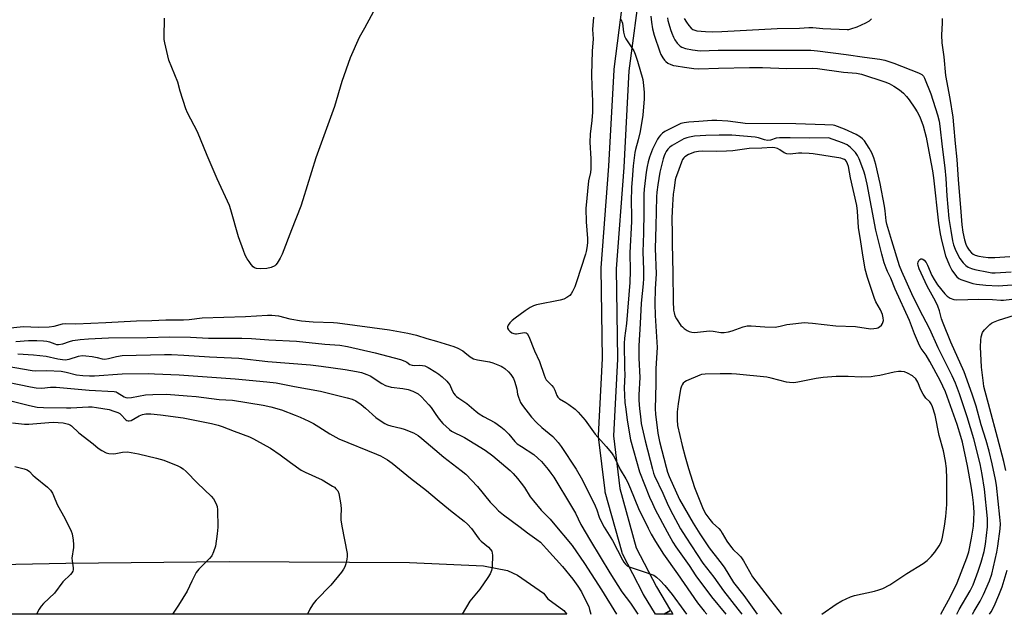
# Model space of a CAD drawing. Units: inches. Extents: x 1219769 to 1225769, y 541455 to 545456.
# Drawn here: x 1224752 to 1225147, y 541455 to 541694 of the extents above; entities that cross this region are included whole.
import ezdxf

# ---------------------------------------------------------------- set-up
doc = ezdxf.new("R2010")
doc.units = ezdxf.units.IN
doc.header["$MEASUREMENT"] = 0
for name, color, linetype in [('TRANS-Parking Lot', 4, 'Continuous'), ('TRANS-Street Sidewalk', 7, 'Continuous'), ('Undefined', 1, 'Continuous')]:
    doc.layers.add(name, color=color, linetype=linetype)

msp = doc.modelspace()

# ---------------------------------------------------------------- linework, layer by layer
at = {"layer": 'TRANS-Parking Lot'}
msp.add_lwpolyline([(1224629.03, 541455.54), (1224628.32, 541458.53), (1224623.93, 541475.79), (1224680.12, 541476.05), (1224690.61, 541475.86), (1224727.34, 541475.2), (1224731.17, 541475.27), (1224744.15, 541475.51), (1224771.02, 541476), (1224836.45, 541476.67), (1224908.7, 541476.24), (1224938.35, 541474.92), (1224948.01, 541473.07), (1224952.02, 541471.21), (1224962.43, 541463.92), (1224964.2, 541461.65), (1224970.61, 541456.96), (1224971.64, 541455.65), (1224971.77, 541455.5), (1224971.76, 541455.5), (1224969, 541455.5)], close=True, dxfattribs=at)
at = {"layer": 'TRANS-Street Sidewalk'}
msp.add_polyline3d([(1225001.31, 541708.74, 0), (1224996.69, 541673.32, 0), (1224994.63, 541634.72, 0), (1224994.63, 541634.65, 0), (1224991.54, 541594.01, 0), (1224992.06, 541557.98, 0), (1224992.05, 541557.81, 0), (1224990.52, 541527.09, 0), (1224993.04, 541505.89, 0), (1224999.61, 541482.15, 0), (1225007.68, 541466.51, 0), (1225013.41, 541457.05, 0), (1225010.85, 541455.5, 0), (1225007.34, 541455.5, 0), (1225002.49, 541463.49, 0), (1225002.46, 541463.55, 0), (1225002.39, 541463.67, 0), (1224994.14, 541479.67, 0), (1224993.98, 541480.02, 0), (1224993.91, 541480.25, 0), (1224987.2, 541504.51, 0), (1224987.13, 541504.79, 0), (1224987.11, 541504.95, 0), (1224984.53, 541526.63, 0), (1224984.51, 541526.99, 0), (1224984.51, 541527.14, 0), (1224986.05, 541558.01, 0), (1224985.54, 541594.07, 0), (1224985.55, 541594.32, 0), (1224988.64, 541635.07, 0), (1224990.71, 541673.75, 0), (1224990.73, 541673.98, 0), (1224995.37, 541709.6, 0)], dxfattribs=at)
msp.add_polyline3d([(1225010.85, 541455.5, 0), (1225013.43, 541457.02, 0), (1225014.33, 541455.5, 0)], close=True, dxfattribs=at)
at = {"layer": 'Undefined'}
for points, elevation in [([(1224895.11, 541698.59), (1224890.67, 541690.48), (1224888.53, 541686.76), (1224884.97, 541678.5), (1224881.54, 541669.1), (1224878.65, 541658.97), (1224871.24, 541638.52), (1224866, 541621.62), (1224865.13, 541619.14), (1224861.36, 541609.59), (1224857.63, 541599.85), (1224856.86, 541598.26), (1224855.69, 541596.25), (1224855.18, 541595.58), (1224854.76, 541595.23), (1224853.23, 541594.54), (1224851.57, 541594.12), (1224849.01, 541594.01), (1224847.36, 541594.16), (1224846.65, 541594.4), (1224846, 541594.81), (1224845.24, 541595.65), (1224844.39, 541596.84), (1224843.66, 541598.04), (1224842.89, 541599.51), (1224842.13, 541601.37), (1224840.14, 541606.83), (1224837.15, 541617.67), (1224836.6, 541619.35), (1224831.62, 541630.04), (1224827.62, 541639.39), (1224823.7, 541648.91), (1224819.77, 541656.54), (1224819.06, 541658.16), (1224816.84, 541665.19), (1224815.85, 541668.73), (1224812.31, 541677.64), (1224810.69, 541684.51), (1224810.42, 541685.95), (1224810.36, 541686.82), (1224810.57, 541694.44)], 412), ([(1225005.48, 541695.23), (1225005.68, 541692.86), (1225006.15, 541690.2), (1225006.75, 541687.58), (1225009.07, 541680.98), (1225009.52, 541679.93), (1225010.3, 541678.48), (1225010.92, 541677.58), (1225011.42, 541677.06), (1225012.25, 541676.47), (1225013.49, 541675.88), (1225014.53, 541675.51), (1225015.63, 541675.3), (1225018.99, 541674.85), (1225022.74, 541674.25), (1225024.65, 541674.1), (1225032.61, 541674.39), (1225045.05, 541674.65), (1225050.27, 541674.63), (1225059.92, 541674.3), (1225070.3, 541674.4), (1225072.27, 541674.31), (1225082.7, 541672.76), (1225087.85, 541672.35), (1225089.93, 541671.95), (1225099.24, 541668.86), (1225100.97, 541668.21), (1225102.92, 541667.2), (1225105.09, 541665.65), (1225106.73, 541664.35), (1225107.99, 541663.08), (1225109.07, 541661.71), (1225111.35, 541658.41), (1225112.25, 541656.95), (1225113.29, 541654.93), (1225114.68, 541651.22), (1225115.81, 541646.76), (1225117.26, 541638.82), (1225118.39, 541633.25), (1225118.78, 541630.39), (1225120.8, 541612.28), (1225121.51, 541608.02), (1225122.13, 541604.93), (1225123.62, 541599.18), (1225125.18, 541595.29), (1225126.18, 541593.39), (1225127.17, 541591.91), (1225128.09, 541590.78), (1225129, 541590.06), (1225129.77, 541589.65), (1225130.89, 541589.25), (1225134.61, 541588.15), (1225136.02, 541587.81), (1225139.72, 541587.38), (1225144.7, 541587.12), (1225157.8, 541588.05)], 406), ([(1225012.16, 541694.55), (1225012.29, 541693.57), (1225012.64, 541692.13), (1225013.31, 541689.85), (1225013.83, 541688.46), (1225014.56, 541686.84), (1225015.12, 541685.82), (1225016.08, 541684.41), (1225016.8, 541683.56), (1225017.23, 541683.2), (1225017.95, 541682.78), (1225019.31, 541682.34), (1225022.13, 541681.74), (1225025.26, 541681.4), (1225032.4, 541681.58), (1225057.76, 541681.66), (1225069.64, 541681.57), (1225072.34, 541681.37), (1225083.81, 541679.88), (1225091.06, 541678.76), (1225097.29, 541677.95), (1225099.23, 541677.6), (1225100.93, 541677.13), (1225102.91, 541676.46), (1225112.81, 541672.5), (1225114.07, 541671.83), (1225114.72, 541671.15), (1225115.14, 541670.42), (1225117.65, 541664.13), (1225120.44, 541655.64), (1225121.07, 541653.13), (1225121.35, 541651.13), (1225122.2, 541642.83), (1225123.26, 541634.5), (1225123.66, 541630.18), (1225124.14, 541623.27), (1225124.98, 541614.16), (1225125.72, 541609.31), (1225126.44, 541605.24), (1225126.82, 541603.62), (1225127.41, 541601.82), (1225128.37, 541599.83), (1225129.39, 541598.15), (1225130.7, 541596.32), (1225131.72, 541595.33), (1225132.67, 541594.69), (1225134, 541594.11), (1225135.39, 541593.69), (1225140.78, 541592.57), (1225142.16, 541592.41), (1225143.44, 541592.39), (1225149.92, 541592.78)], 404), ([(1225018.84, 541694.3), (1225019.73, 541692.86), (1225020.72, 541691.48), (1225021.64, 541690.45), (1225022.28, 541689.94), (1225023.06, 541689.6), (1225023.9, 541689.41), (1225027.39, 541689.06), (1225030.18, 541688.99), (1225033.96, 541689.1), (1225056.17, 541690.3), (1225065.06, 541690.48), (1225068.83, 541690.69), (1225070.38, 541690.64), (1225074.45, 541690.27), (1225084.15, 541689.88), (1225084.9, 541689.94), (1225085.69, 541690.12), (1225088.19, 541691), (1225091.66, 541692.59), (1225093.17, 541693.44), (1225093.96, 541694.23)], 402), ([(1225122.23, 541694.37), (1225122.23, 541692.55), (1225121.94, 541687.62), (1225122.16, 541684.52), (1225122.88, 541678.91), (1225123.6, 541671.52), (1225125.3, 541662.26), (1225126.47, 541654.78), (1225126.85, 541651.75), (1225127.48, 541644.2), (1225128.13, 541637.83), (1225128.64, 541629.81), (1225129.74, 541616.75), (1225130.09, 541611.61), (1225130.52, 541608.7), (1225131.22, 541605.58), (1225131.68, 541603.91), (1225132.25, 541602.68), (1225133.08, 541601.46), (1225134.04, 541600.33), (1225134.72, 541599.78), (1225135.49, 541599.38), (1225136.92, 541598.99), (1225138.69, 541598.71), (1225140.75, 541598.55), (1225143.32, 541598.52), (1225149.4, 541598.89)], 402)]:
    msp.add_lwpolyline(points, dxfattribs=dict(at, elevation=elevation))
at = {"layer": 'Undefined', "elevation": 402}
msp.add_lwpolyline([(1225054.14, 541642.58), (1225050.03, 541642.35), (1225044.85, 541642.25), (1225038.35, 541641.32), (1225035.79, 541641.11), (1225031.66, 541641.02), (1225026.37, 541641.13), (1225024.64, 541641.03), (1225022.93, 541640.68), (1225020.54, 541639.77), (1225019.07, 541638.85), (1225018.66, 541638.47), (1225018.2, 541637.78), (1225017.73, 541636.72), (1225016.12, 541632.37), (1225015.5, 541630.51), (1225015.28, 541629.58), (1225014.76, 541626.25), (1225014.48, 541623.96), (1225014.18, 541619.66), (1225013.94, 541614.41), (1225013.93, 541612.73), (1225014.05, 541609.59), (1225013.99, 541604.11), (1225014.3, 541592.29), (1225014.41, 541581.03), (1225014.61, 541577.45), (1225014.77, 541576.28), (1225015.14, 541575.16), (1225015.82, 541573.91), (1225017.53, 541571.28), (1225018.13, 541570.66), (1225018.82, 541570.1), (1225020.04, 541569.26), (1225020.81, 541568.86), (1225021.92, 541568.6), (1225023.08, 541568.5), (1225024.23, 541568.55), (1225029.01, 541569.05), (1225030.42, 541568.95), (1225033.52, 541568.51), (1225034.89, 541568.5), (1225036.62, 541568.76), (1225038.04, 541569.08), (1225042.48, 541570.75), (1225044.03, 541571.14), (1225045.69, 541571.14), (1225051.14, 541570.71), (1225055.28, 541570.63), (1225057.33, 541570.92), (1225060.05, 541571.63), (1225061.17, 541571.85), (1225067.13, 541572.4), (1225068.59, 541572.38), (1225070.33, 541572.24), (1225079.65, 541571.1), (1225087.55, 541570.91), (1225091.73, 541570.2), (1225093.69, 541569.98), (1225094.83, 541570.01), (1225095.94, 541570.17), (1225096.47, 541570.32), (1225097.17, 541570.66), (1225097.94, 541571.32), (1225098.32, 541571.99), (1225098.69, 541573.26), (1225098.66, 541574.31), (1225098.27, 541575.66), (1225097.56, 541577.51), (1225095.7, 541580.78), (1225095.12, 541582.09), (1225092.37, 541590.55), (1225091.4, 541593.89), (1225090.3, 541600.32), (1225089.68, 541604.83), (1225088.73, 541610.58), (1225088.28, 541617.09), (1225088.03, 541619.4), (1225085.5, 541630.45), (1225084.68, 541634.93), (1225084.35, 541636.02), (1225083.87, 541637.05), (1225083.49, 541637.49), (1225083.07, 541637.78), (1225082.36, 541638.1), (1225081.59, 541638.34), (1225070.58, 541640.06), (1225068.88, 541640.24), (1225066.04, 541640.3), (1225064.62, 541640.27), (1225061.26, 541639.97), (1225059.96, 541640.07), (1225058.86, 541640.49), (1225057.14, 541641.69), (1225056.21, 541642.18), (1225055.2, 541642.5)], close=True, dxfattribs=at)
at = {"layer": 'Undefined'}
for points in [[(1224982.46, 541694.89, 410), (1224982.13, 541689.87, 410), (1224982.3, 541686.2, 410), (1224981.89, 541681.22, 410), (1224981.69, 541671.82, 410), (1224981.75, 541667.05, 410), (1224982.07, 541661.13, 410), (1224982.11, 541656.78, 410), (1224981.88, 541653.45, 410), (1224981.16, 541647.95, 410), (1224981.01, 541644.72, 410), (1224981.36, 541638.05, 410), (1224981.44, 541634, 410), (1224981.28, 541632.58, 410), (1224980.49, 541629.27, 410), (1224979.39, 541618.12, 410), (1224979.49, 541612.76, 410), (1224980.12, 541606.15, 410), (1224980.09, 541604.38, 410), (1224979.85, 541602.39, 410), (1224979.6, 541600.98, 410), (1224979.3, 541599.84, 410), (1224975.67, 541588.71, 410), (1224974.96, 541586.75, 410), (1224974.09, 541584.92, 410), (1224973.51, 541583.93, 410), (1224972.97, 541583.29, 410), (1224971.81, 541582.47, 410), (1224970.53, 541581.83, 410), (1224969.14, 541581.45, 410), (1224959.6, 541579.47, 410), (1224958.39, 541579.07, 410), (1224957.11, 541578.42, 410), (1224955.14, 541577.15, 410), (1224951.03, 541574.22, 410), (1224949.86, 541573.3, 410), (1224948.9, 541572.26, 410), (1224948.26, 541571.38, 410), (1224948.02, 541570.69, 410), (1224948.07, 541570.24, 410), (1224948.38, 541569.56, 410), (1224948.88, 541568.96, 410), (1224949.77, 541568.33, 410), (1224950.49, 541568.03, 410), (1224951.17, 541567.92, 410), (1224951.68, 541567.92, 410), (1224954.8, 541568.44, 410), (1224955.5, 541568.32, 410), (1224955.85, 541568.01, 410), (1224956.5, 541566.8, 410), (1224958.86, 541561.07, 410), (1224960.9, 541556.83, 410), (1224962.65, 541551.33, 410), (1224963.08, 541550.24, 410), (1224963.51, 541549.53, 410), (1224964.02, 541548.88, 410), (1224965.8, 541547.17, 410), (1224966.49, 541546.34, 410), (1224966.97, 541545.38, 410), (1224967.73, 541543.24, 410), (1224968.15, 541542.54, 410), (1224968.9, 541541.8, 410), (1224971.35, 541540.43, 410), (1224972.56, 541539.62, 410), (1224975.09, 541537.67, 410), (1224976.37, 541536.5, 410), (1224979.12, 541533.24, 410), (1224983.15, 541527.74, 410), (1224987.59, 541522.72, 410), (1224989.68, 541520.22, 410), (1224990.55, 541519.04, 410), (1224991.2, 541517.83, 410), (1224993.22, 541513.53, 410), (1224995.45, 541509.85, 410), (1224996.13, 541508.59, 410), (1224997.36, 541505.77, 410), (1225000.58, 541497.84, 410), (1225004.34, 541490.02, 410), (1225005.64, 541487.59, 410), (1225007.38, 541484.62, 410), (1225010.56, 541479.6, 410), (1225016.17, 541471.77, 410), (1225024.16, 541460.13, 410), (1225026.84, 541456.68, 410), (1225027.85, 541455.5, 410)], [(1224993.46, 541694.06, 408), (1224994.09, 541692.44, 408), (1224994.28, 541691.28, 408), (1224994.51, 541688.78, 408), (1224994.89, 541687.25, 408), (1224995.49, 541686.1, 408), (1224997.65, 541682.9, 408), (1224998.6, 541681.29, 408), (1224999.16, 541679.98, 408), (1225000.12, 541677.25, 408), (1225002.26, 541669.86, 408), (1225002.59, 541667.51, 408), (1225002.8, 541664.7, 408), (1225002.75, 541662.09, 408), (1225002.26, 541655.62, 408), (1225001.14, 541649, 408), (1225000.37, 541645.66, 408), (1224999.31, 541641.85, 408), (1224999.06, 541640.63, 408), (1224998.44, 541635.27, 408), (1224997.92, 541629.71, 408), (1224997.73, 541626.65, 408), (1224997.58, 541620.79, 408), (1224997.72, 541615.42, 408), (1224997.71, 541612.98, 408), (1224997.11, 541600.34, 408), (1224997.16, 541593.23, 408), (1224997.03, 541588.53, 408), (1224995.65, 541572.05, 408), (1224994.96, 541566.19, 408), (1224994.82, 541563.99, 408), (1224994.91, 541554.12, 408), (1224995, 541551.49, 408), (1224994.84, 541546.26, 408), (1224995.11, 541540.4, 408), (1224995.38, 541537.73, 408), (1224996, 541533.37, 408), (1224997.28, 541525.48, 408), (1225000.86, 541512.63, 408), (1225004.98, 541502.39, 408), (1225006.07, 541499.92, 408), (1225007.27, 541497.52, 408), (1225011.98, 541488.52, 408), (1225014.29, 541484.43, 408), (1225015.51, 541482.56, 408), (1225020.78, 541475.04, 408), (1225023.54, 541470.97, 408), (1225029.73, 541462.47, 408), (1225035.49, 541455.5, 408)], [(1225031.96, 541653.44, 406), (1225029.96, 541653.37, 406), (1225024.7, 541652.97, 406), (1225020.7, 541652.82, 406), (1225018.8, 541652.53, 406), (1225017.48, 541652.18, 406), (1225016.69, 541651.87, 406), (1225011.05, 541648.95, 406), (1225010.14, 541648.29, 406), (1225009.34, 541647.54, 406), (1225008.63, 541646.71, 406), (1225008.18, 541645.99, 406), (1225006.16, 541641.87, 406), (1225004.93, 541638.7, 406), (1225004.36, 541636.87, 406), (1225003.98, 541634.98, 406), (1225003.66, 541632.72, 406), (1225002.81, 541625.94, 406), (1225002.65, 541623.91, 406), (1225002.61, 541622.19, 406), (1225002.7, 541616.7, 406), (1225002.5, 541608.3, 406), (1225002.22, 541600.8, 406), (1225002.52, 541593.58, 406), (1225002.47, 541590.03, 406), (1225002.34, 541587.96, 406), (1225001.59, 541580.19, 406), (1225001.2, 541572.08, 406), (1225000.62, 541563.1, 406), (1225000.72, 541558.15, 406), (1225001.04, 541550.43, 406), (1225000.7, 541543.46, 406), (1225000.69, 541541.27, 406), (1225000.95, 541537.82, 406), (1225001.29, 541534.75, 406), (1225001.65, 541531.97, 406), (1225001.96, 541530.27, 406), (1225003.19, 541525.08, 406), (1225006.1, 541513.72, 406), (1225006.58, 541512.01, 406), (1225006.99, 541510.96, 406), (1225010.29, 541504.01, 406), (1225012.41, 541499.13, 406), (1225014.25, 541495.51, 406), (1225017.42, 541489.71, 406), (1225019.45, 541486.36, 406), (1225026.28, 541476.04, 406), (1225030.78, 541470.43, 406), (1225034.55, 541464.91, 406), (1225040.39, 541457.53, 406), (1225041.91, 541455.5, 406)], [(1225128.12, 541455.49, 406), (1225129.12, 541457.38, 406), (1225133.48, 541464.96, 406), (1225134.64, 541467.33, 406), (1225136.69, 541472.73, 406), (1225137.85, 541476.33, 406), (1225139.03, 541480.69, 406), (1225139.64, 541483.65, 406), (1225140.42, 541490.53, 406), (1225140.48, 541492.24, 406), (1225140.42, 541493.94, 406), (1225139.23, 541505.66, 406), (1225138.33, 541511.58, 406), (1225137.49, 541515.83, 406), (1225134.97, 541525.8, 406), (1225132.29, 541534.7, 406), (1225129.24, 541543.83, 406), (1225127.57, 541548.17, 406), (1225126.22, 541551.11, 406), (1225120.62, 541562.3, 406), (1225117.25, 541569.77, 406), (1225113.09, 541577.91, 406), (1225110.16, 541583.91, 406), (1225106.1, 541592.83, 406), (1225105.17, 541595.13, 406), (1225102.06, 541605.18, 406), (1225100.11, 541611.91, 406), (1225099.86, 541613.23, 406), (1225099.42, 541617.15, 406), (1225099.08, 541619.13, 406), (1225097.4, 541628.12, 406), (1225095.72, 541635.8, 406), (1225094.86, 541638.47, 406), (1225094.03, 541640.52, 406), (1225093.01, 541642.29, 406), (1225091.1, 541645.27, 406), (1225090.36, 541646.09, 406), (1225089.54, 541646.79, 406), (1225087.83, 541647.78, 406), (1225083.14, 541649.92, 406), (1225079.2, 541651.39, 406), (1225078.6, 541651.49, 406), (1225075.28, 541651.72, 406), (1225063.56, 541652.07, 406), (1225043.34, 541652.28, 406), (1225041.39, 541652.44, 406), (1225036.35, 541653.2, 406), (1225031.96, 541653.44, 406)], [(1225032.83, 541647.59, 404), (1225027.58, 541647.46, 404), (1225023.01, 541647.09, 404), (1225020.92, 541646.78, 404), (1225019.85, 541646.49, 404), (1225018.73, 541646.03, 404), (1225014.04, 541643.36, 404), (1225013.09, 541642.67, 404), (1225012.3, 541641.88, 404), (1225011.62, 541641, 404), (1225011.22, 541640.26, 404), (1225010.79, 541639.22, 404), (1225010.45, 541638.1, 404), (1225009.08, 541632.73, 404), (1225008.21, 541627.59, 404), (1225007.88, 541624.73, 404), (1225007.75, 541622.8, 404), (1225007.42, 541611.07, 404), (1225007.26, 541602.12, 404), (1225007.67, 541591.94, 404), (1225007.22, 541585.9, 404), (1225007.04, 541580.08, 404), (1225007.16, 541575.28, 404), (1225007.98, 541562.42, 404), (1225007.47, 541554.07, 404), (1225007.48, 541547.88, 404), (1225007.19, 541537.87, 404), (1225007.35, 541535.66, 404), (1225008.31, 541528.14, 404), (1225008.95, 541524.8, 404), (1225011.61, 541514.41, 404), (1225012.18, 541512.45, 404), (1225012.82, 541510.7, 404), (1225017, 541501.47, 404), (1225022.45, 541492.01, 404), (1225025.16, 541487.75, 404), (1225028.87, 541482.18, 404), (1225033.16, 541476.71, 404), (1225034.88, 541474.36, 404), (1225038.57, 541468.24, 404), (1225042.72, 541463, 404), (1225048.12, 541455.49, 404)], [(1225121.66, 541455.49, 404), (1225125.56, 541462.63, 404), (1225128.32, 541468.16, 404), (1225132.13, 541478.11, 404), (1225132.91, 541480.49, 404), (1225134.04, 541485.96, 404), (1225134.77, 541490.86, 404), (1225135, 541493.67, 404), (1225135.02, 541496.31, 404), (1225134.77, 541500.18, 404), (1225134.4, 541503.34, 404), (1225133.89, 541506.82, 404), (1225132.47, 541514.99, 404), (1225130.34, 541524.45, 404), (1225129.7, 541526.82, 404), (1225128.21, 541531.63, 404), (1225123.64, 541544.66, 404), (1225121.42, 541549.17, 404), (1225117.36, 541556.78, 404), (1225115.78, 541559.3, 404), (1225113.83, 541562.03, 404), (1225113.14, 541563.24, 404), (1225111.13, 541567.87, 404), (1225109.17, 541573.21, 404), (1225103.42, 541585.76, 404), (1225101.62, 541590.22, 404), (1225100.33, 541592.91, 404), (1225099.8, 541594.25, 404), (1225099.05, 541596.43, 404), (1225098.1, 541599.81, 404), (1225095.7, 541609.44, 404), (1225092.18, 541627.95, 404), (1225091.37, 541631.44, 404), (1225090.85, 541633.14, 404), (1225088.94, 541638.06, 404), (1225088.32, 541639.36, 404), (1225087.53, 541640.56, 404), (1225085.54, 541642.66, 404), (1225084.87, 541643.2, 404), (1225084.15, 541643.65, 404), (1225082.28, 541644.47, 404), (1225076.74, 541646.5, 404), (1225069.01, 541646.33, 404), (1225061.26, 541646.51, 404), (1225057.03, 541646.48, 404), (1225055.77, 541646.3, 404), (1225053.38, 541645.5, 404), (1225052.29, 541645.38, 404), (1225051.03, 541645.63, 404), (1225048.68, 541646.47, 404), (1225047.26, 541646.76, 404), (1225037.97, 541647.48, 404), (1225032.83, 541647.59, 404)], [(1225134.36, 541455.49, 408), (1225135.11, 541456.68, 408), (1225137.53, 541460.74, 408), (1225138.86, 541463.36, 408), (1225141.26, 541468.94, 408), (1225142.12, 541471.62, 408), (1225144.14, 541480.44, 408), (1225144.54, 541482.77, 408), (1225145.55, 541489.78, 408), (1225145.6, 541491.76, 408), (1225145.39, 541494.36, 408), (1225144.01, 541507.28, 408), (1225143.67, 541509.52, 408), (1225142.33, 541515.75, 408), (1225141.05, 541520.91, 408), (1225139.88, 541525.09, 408), (1225137.93, 541531.37, 408), (1225135.84, 541538.92, 408), (1225134.28, 541543.74, 408), (1225131.08, 541552.71, 408), (1225125.69, 541564.59, 408), (1225122.61, 541572.17, 408), (1225122.03, 541573.87, 408), (1225121.16, 541577.16, 408), (1225120.51, 541579.06, 408), (1225119.55, 541581.02, 408), (1225116.27, 541587.04, 408), (1225112.99, 541593.99, 408), (1225112.62, 541595.35, 408), (1225112.56, 541596.14, 408), (1225112.6, 541596.63, 408), (1225112.93, 541597.3, 408), (1225113.29, 541597.65, 408), (1225113.69, 541597.91, 408), (1225114.11, 541598, 408), (1225114.52, 541597.86, 408), (1225115.1, 541597.38, 408), (1225115.81, 541596.52, 408), (1225116.39, 541595.48, 408), (1225118.13, 541591.32, 408), (1225119, 541589.63, 408), (1225120.43, 541587.49, 408), (1225123.26, 541583.92, 408), (1225124.23, 541582.97, 408), (1225125.43, 541582.26, 408), (1225126.98, 541581.63, 408), (1225128.08, 541581.48, 408), (1225136.95, 541581.79, 408), (1225142.44, 541581.68, 408), (1225145.81, 541581.4, 408), (1225146.86, 541581.39, 408), (1225152.5, 541582.14, 408)], [(1224747.52, 541570.15, 412), (1224753.83, 541570.83, 412), (1224760.06, 541570.6, 412), (1224764.22, 541570.7, 412), (1224766.3, 541571.05, 412), (1224769.58, 541571.93, 412), (1224770.92, 541572.11, 412), (1224775, 541571.97, 412), (1224787.05, 541572.5, 412), (1224799.26, 541573.18, 412), (1224805.41, 541573.23, 412), (1224811.11, 541573.52, 412), (1224818.07, 541573.52, 412), (1224820.38, 541573.67, 412), (1224825.63, 541574.26, 412), (1224843.01, 541574.89, 412), (1224851.79, 541575.4, 412), (1224853.56, 541575.38, 412), (1224856.17, 541575.06, 412), (1224860.73, 541573.99, 412), (1224865.41, 541573.13, 412), (1224870.11, 541572.73, 412), (1224878.27, 541572.46, 412), (1224879.85, 541572.32, 412), (1224900.75, 541569.51, 412), (1224908.06, 541568.18, 412), (1224911.52, 541567.31, 412), (1224915.64, 541566.08, 412), (1224919.55, 541565.03, 412), (1224926.52, 541562.83, 412), (1224928.08, 541562.15, 412), (1224930.04, 541561.08, 412), (1224930.96, 541560.45, 412), (1224933.09, 541558.69, 412), (1224934.35, 541557.95, 412), (1224936, 541557.49, 412), (1224940.83, 541556.71, 412), (1224942.19, 541556.24, 412), (1224945.42, 541554.92, 412), (1224946.2, 541554.53, 412), (1224946.92, 541554.06, 412), (1224948.44, 541552.73, 412), (1224949.35, 541551.63, 412), (1224950.41, 541549.94, 412), (1224950.88, 541548.89, 412), (1224951.38, 541547.2, 412), (1224951.72, 541545.77, 412), (1224952.05, 541543.72, 412), (1224952.37, 541542.59, 412), (1224953.23, 541540.38, 412), (1224953.98, 541539.12, 412), (1224957.69, 541534.48, 412), (1224959.6, 541532.37, 412), (1224961.78, 541530.39, 412), (1224966.17, 541526.7, 412), (1224968.36, 541524.41, 412), (1224969.57, 541522.75, 412), (1224975.55, 541513.7, 412), (1224978.05, 541509.3, 412), (1224983.1, 541498.98, 412), (1224983.78, 541497.4, 412), (1224984.71, 541494.48, 412), (1224986.06, 541491.64, 412), (1224986.76, 541490.38, 412), (1224990.07, 541485.1, 412), (1224994.11, 541477.38, 412), (1224994.65, 541476.45, 412), (1224995.28, 541475.61, 412), (1224996.03, 541474.91, 412), (1224996.79, 541474.52, 412), (1225002.44, 541472.71, 412), (1225006.61, 541471.13, 412), (1225007.79, 541470.42, 412), (1225009.27, 541469.05, 412), (1225011.1, 541467.03, 412), (1225014.01, 541463.39, 412), (1225018.63, 541456.98, 412), (1225019.81, 541455.5, 412)], [(1225147.84, 541513.15, 410), (1225146.99, 541516.78, 410), (1225144.4, 541526.29, 410), (1225141.41, 541537.85, 410), (1225139.01, 541546.74, 410), (1225138.76, 541548.16, 410), (1225138.06, 541554.5, 410), (1225137.6, 541562.7, 410), (1225137.69, 541565.33, 410), (1225137.94, 541566.75, 410), (1225138.48, 541568.38, 410), (1225138.73, 541568.88, 410), (1225139.23, 541569.58, 410), (1225141.38, 541571.65, 410), (1225142.08, 541572.2, 410), (1225142.79, 541572.61, 410), (1225144.81, 541573.44, 410), (1225151.31, 541575.34, 410)], [(1224750.93, 541564.82, 414), (1224756.01, 541565.22, 414), (1224759.29, 541565.21, 414), (1224761.94, 541565.13, 414), (1224763.38, 541564.99, 414), (1224764.47, 541564.69, 414), (1224766.51, 541563.86, 414), (1224767.25, 541563.67, 414), (1224768.03, 541563.62, 414), (1224769.71, 541563.95, 414), (1224772.42, 541564.87, 414), (1224773.83, 541565.22, 414), (1224776.72, 541565.7, 414), (1224779.98, 541565.97, 414), (1224788.08, 541566.36, 414), (1224803.56, 541566.4, 414), (1224812.54, 541566.73, 414), (1224820.9, 541566.62, 414), (1224828.1, 541566.21, 414), (1224841.48, 541566.19, 414), (1224845.41, 541566, 414), (1224852.3, 541565.5, 414), (1224863.36, 541564.93, 414), (1224874.83, 541563.75, 414), (1224880.76, 541563.33, 414), (1224883.83, 541562.88, 414), (1224894.92, 541560.29, 414), (1224905.11, 541557.66, 414), (1224906.89, 541556.96, 414), (1224907.59, 541556.57, 414), (1224908.86, 541555.68, 414), (1224909.75, 541555.34, 414), (1224910.8, 541555.22, 414), (1224912.82, 541555.33, 414), (1224913.9, 541555.27, 414), (1224914.89, 541555.04, 414), (1224916.21, 541554.4, 414), (1224919.29, 541552.61, 414), (1224920.52, 541551.8, 414), (1224921.85, 541550.7, 414), (1224923.75, 541548.92, 414), (1224924.29, 541548.3, 414), (1224924.84, 541547.49, 414), (1224925.84, 541545.21, 414), (1224926.49, 541544.01, 414), (1224926.97, 541543.37, 414), (1224927.54, 541542.81, 414), (1224928.44, 541542.14, 414), (1224931.72, 541540.03, 414), (1224935.44, 541536.74, 414), (1224936.65, 541535.79, 414), (1224938.37, 541534.78, 414), (1224942.95, 541532.39, 414), (1224945.34, 541530.69, 414), (1224946.66, 541529.56, 414), (1224948.52, 541527.75, 414), (1224951, 541524.79, 414), (1224951.95, 541523.85, 414), (1224953.57, 541522.69, 414), (1224958.5, 541519.52, 414), (1224960.22, 541518.12, 414), (1224961.6, 541516.71, 414), (1224964.31, 541513.5, 414), (1224965.41, 541512.1, 414), (1224966.56, 541510.41, 414), (1224973.69, 541498.74, 414), (1224975.22, 541496.03, 414), (1224977.44, 541491.55, 414), (1224981.22, 541485, 414), (1224989.08, 541472.05, 414), (1224993.84, 541464.46, 414), (1224997.28, 541459.9, 414), (1225000.25, 541455.5, 414)], [(1224751.73, 541559.94, 416), (1224758.03, 541559.55, 416), (1224763.14, 541558.92, 416), (1224767.71, 541557.84, 416), (1224769.59, 541557.56, 416), (1224770.64, 541557.55, 416), (1224772.23, 541557.78, 416), (1224776.02, 541558.95, 416), (1224777.55, 541559.21, 416), (1224778.95, 541559.14, 416), (1224781.52, 541558.76, 416), (1224783.51, 541558.4, 416), (1224785.55, 541557.84, 416), (1224786.62, 541557.76, 416), (1224788.04, 541557.96, 416), (1224791.24, 541558.89, 416), (1224793.49, 541559.22, 416), (1224810.48, 541559.62, 416), (1224813.27, 541559.62, 416), (1224818.22, 541559.38, 416), (1224828.6, 541558.63, 416), (1224840.37, 541558.18, 416), (1224851.91, 541556.83, 416), (1224868.99, 541555.45, 416), (1224873.29, 541554.93, 416), (1224882.89, 541553.56, 416), (1224887.46, 541552.78, 416), (1224889.44, 541552.35, 416), (1224891.68, 541551.62, 416), (1224893, 541551.03, 416), (1224897.64, 541547.95, 416), (1224899.17, 541547.14, 416), (1224901.33, 541546.59, 416), (1224905.99, 541546.01, 416), (1224908.19, 541545.56, 416), (1224910.08, 541544.92, 416), (1224912.18, 541543.85, 416), (1224913.49, 541542.7, 416), (1224916.49, 541539.47, 416), (1224917.37, 541538.34, 416), (1224919.22, 541535.53, 416), (1224920.63, 541533.72, 416), (1224922.15, 541532.01, 416), (1224924.71, 541529.53, 416), (1224925.56, 541528.91, 416), (1224926.59, 541528.31, 416), (1224929.67, 541526.88, 416), (1224930.71, 541526.33, 416), (1224939.02, 541521.34, 416), (1224942.18, 541518.95, 416), (1224947.36, 541514.63, 416), (1224949.07, 541513.12, 416), (1224950.3, 541511.89, 416), (1224952.06, 541509.9, 416), (1224953.43, 541508.11, 416), (1224954.76, 541506.27, 416), (1224957.16, 541502.62, 416), (1224958.38, 541501.02, 416), (1224961.52, 541497.29, 416), (1224965.09, 541493.57, 416), (1224966.38, 541492.13, 416), (1224973.95, 541483.02, 416), (1224978.83, 541475.86, 416), (1224985.74, 541465.33, 416), (1224991.75, 541455.5, 416)], [(1224743.41, 541555.58, 418), (1224757.4, 541553.23, 418), (1224758.86, 541553.14, 418), (1224763.38, 541553.18, 418), (1224769.13, 541552.88, 418), (1224771.07, 541552.53, 418), (1224775.17, 541551.52, 418), (1224777.84, 541551.15, 418), (1224780.45, 541551.07, 418), (1224782.51, 541551.13, 418), (1224793.54, 541551.9, 418), (1224804.09, 541551.98, 418), (1224806.45, 541551.93, 418), (1224816.34, 541551.42, 418), (1224838.78, 541549.87, 418), (1224851.47, 541548.69, 418), (1224855.21, 541548.21, 418), (1224862.65, 541546.81, 418), (1224873.03, 541544.99, 418), (1224883.7, 541542.3, 418), (1224885.68, 541541.72, 418), (1224887.22, 541541.02, 418), (1224889.32, 541539.57, 418), (1224891.12, 541538.16, 418), (1224895.26, 541534.39, 418), (1224897.41, 541532.85, 418), (1224898.9, 541531.92, 418), (1224899.91, 541531.45, 418), (1224901.23, 541530.99, 418), (1224905.24, 541530.14, 418), (1224906.64, 541529.74, 418), (1224910.33, 541528.25, 418), (1224912.19, 541527.16, 418), (1224913.7, 541526.01, 418), (1224918.93, 541521.48, 418), (1224922.53, 541518.49, 418), (1224929.44, 541513.19, 418), (1224931.25, 541511.7, 418), (1224936.05, 541506.78, 418), (1224941.11, 541500.45, 418), (1224943.02, 541498.41, 418), (1224944.46, 541497.01, 418), (1224946.45, 541495.39, 418), (1224953.06, 541490.39, 418), (1224956.04, 541488.17, 418), (1224959.78, 541485.53, 418), (1224961.21, 541484.35, 418), (1224963.66, 541481.79, 418), (1224970.06, 541474.65, 418), (1224974.14, 541469.63, 418), (1224976.27, 541466.72, 418), (1224977.61, 541464.46, 418), (1224980.11, 541459.58, 418), (1224980.55, 541458.56, 418), (1224980.89, 541457.45, 418), (1224981.35, 541455.5, 418)], [(1225105.79, 541552.85, 402), (1225104.69, 541552.78, 402), (1225103.04, 541552.53, 402), (1225097.23, 541551.22, 402), (1225095.25, 541550.88, 402), (1225093.82, 541550.72, 402), (1225089.78, 541550.54, 402), (1225084.61, 541550.77, 402), (1225079.73, 541550.87, 402), (1225074.56, 541550.44, 402), (1225071.77, 541550.04, 402), (1225064.34, 541548.48, 402), (1225062.77, 541548.3, 402), (1225061.02, 541548.36, 402), (1225059.87, 541548.5, 402), (1225053.72, 541550.14, 402), (1225052.01, 541550.5, 402), (1225039.85, 541551.79, 402), (1225037.84, 541551.88, 402), (1225033.26, 541551.93, 402), (1225027.21, 541551.7, 402), (1225025.83, 541551.57, 402), (1225025.06, 541551.38, 402), (1225019.8, 541549.12, 402), (1225019.09, 541548.67, 402), (1225018.48, 541548.08, 402), (1225017.98, 541547.41, 402), (1225017.74, 541546.89, 402), (1225017.4, 541545.79, 402), (1225016.8, 541542.42, 402), (1225016.4, 541539.86, 402), (1225016.02, 541536.67, 402), (1225015.96, 541533.48, 402), (1225016.22, 541531.22, 402), (1225018.05, 541523.17, 402), (1225019.24, 541518.56, 402), (1225020.55, 541513.98, 402), (1225023.01, 541506.38, 402), (1225026.49, 541497.59, 402), (1225027.57, 541495.61, 402), (1225029.07, 541493.51, 402), (1225030.24, 541492.18, 402), (1225032.68, 541489.87, 402), (1225033.51, 541488.89, 402), (1225034.11, 541488, 402), (1225035.94, 541484.82, 402), (1225037.75, 541482.31, 402), (1225038.51, 541481.46, 402), (1225040.77, 541479.38, 402), (1225041.51, 541478.56, 402), (1225042.58, 541476.87, 402), (1225046.22, 541470.55, 402), (1225053.38, 541461.09, 402), (1225057.89, 541455.49, 402)], [(1225074, 541455.49, 402), (1225079.73, 541459.49, 402), (1225082.04, 541460.86, 402), (1225085.51, 541462.48, 402), (1225087.17, 541463.04, 402), (1225095.18, 541464.8, 402), (1225096.84, 541465.23, 402), (1225098.43, 541465.86, 402), (1225101.27, 541467.27, 402), (1225108.09, 541471.86, 402), (1225114.6, 541475.9, 402), (1225116.26, 541477.04, 402), (1225117.86, 541478.64, 402), (1225119.34, 541480.42, 402), (1225121.05, 541482.88, 402), (1225121.82, 541484.41, 402), (1225122.11, 541485.2, 402), (1225122.4, 541486.36, 402), (1225123.2, 541490.82, 402), (1225123.76, 541494.74, 402), (1225124.12, 541499.46, 402), (1225124.08, 541503.21, 402), (1225124.18, 541509.78, 402), (1225124.03, 541513.9, 402), (1225123.65, 541516.91, 402), (1225122.78, 541521, 402), (1225121.1, 541527.17, 402), (1225119.39, 541535.29, 402), (1225118.35, 541538.71, 402), (1225117.9, 541539.8, 402), (1225117.25, 541540.68, 402), (1225115.73, 541542.08, 402), (1225114.6, 541543.69, 402), (1225113.66, 541545.43, 402), (1225112.55, 541548.49, 402), (1225112.15, 541549.24, 402), (1225111.65, 541549.92, 402), (1225110.41, 541551.02, 402), (1225108.41, 541552.16, 402), (1225107.1, 541552.67, 402), (1225105.79, 541552.85, 402)], [(1224742.4, 541549.55, 420), (1224756.82, 541546.62, 420), (1224759.11, 541546.25, 420), (1224761.3, 541546.19, 420), (1224764.79, 541546.49, 420), (1224767.03, 541546.54, 420), (1224780.3, 541545.29, 420), (1224790.36, 541544.77, 420), (1224791.11, 541544.63, 420), (1224791.58, 541544.44, 420), (1224794.31, 541542.67, 420), (1224795.02, 541542.38, 420), (1224795.57, 541542.29, 420), (1224797.25, 541542.43, 420), (1224802.95, 541543.47, 420), (1224805.86, 541543.65, 420), (1224811.33, 541543.75, 420), (1224819.57, 541543.1, 420), (1224823.22, 541542.73, 420), (1224832.47, 541541.59, 420), (1224837.77, 541541.28, 420), (1224850.04, 541539.26, 420), (1224853.2, 541538.6, 420), (1224857.44, 541537.39, 420), (1224862.94, 541535.37, 420), (1224864.87, 541534.57, 420), (1224868.39, 541532.92, 420), (1224870.18, 541531.96, 420), (1224872.41, 541530.65, 420), (1224876.84, 541527.79, 420), (1224880.39, 541525.86, 420), (1224895.52, 541519.73, 420), (1224897.1, 541518.98, 420), (1224899.87, 541517.45, 420), (1224901.77, 541516.1, 420), (1224909.18, 541510.1, 420), (1224915.58, 541505.15, 420), (1224919.87, 541501.47, 420), (1224925.16, 541497.09, 420), (1224930.67, 541492.76, 420), (1224932, 541491.61, 420), (1224933.53, 541489.88, 420), (1224935.56, 541487.02, 420), (1224936.65, 541485.62, 420), (1224937.48, 541484.81, 420), (1224940.43, 541482.36, 420), (1224941.22, 541481.51, 420), (1224941.69, 541480.81, 420), (1224941.93, 541480.03, 420), (1224941.99, 541479.18, 420), (1224941.85, 541474.48, 420), (1224941.62, 541473.05, 420), (1224941.12, 541471.7, 420), (1224940.18, 541470.19, 420), (1224936.92, 541465.57, 420), (1224932.92, 541460.69, 420), (1224929.8, 541455.51, 420)], [(1224749.38, 541540.89, 422), (1224756.4, 541539.16, 422), (1224759.51, 541538.57, 422), (1224761.97, 541538.41, 422), (1224771.26, 541538.19, 422), (1224773.02, 541538.23, 422), (1224780.1, 541538.64, 422), (1224781.56, 541538.61, 422), (1224783.23, 541538.42, 422), (1224788.34, 541537.53, 422), (1224790.26, 541536.95, 422), (1224791.87, 541536.36, 422), (1224792.61, 541535.97, 422), (1224793.07, 541535.6, 422), (1224794.99, 541533.5, 422), (1224795.39, 541533.21, 422), (1224795.88, 541533.04, 422), (1224796.39, 541533.02, 422), (1224797.12, 541533.22, 422), (1224800.36, 541535, 422), (1224801.65, 541535.53, 422), (1224803, 541535.78, 422), (1224804.97, 541535.81, 422), (1224808.87, 541535.44, 422), (1224818.05, 541534.21, 422), (1224829.31, 541532, 422), (1224832.04, 541531.33, 422), (1224833.65, 541530.8, 422), (1224838.45, 541528.88, 422), (1224844.57, 541526.59, 422), (1224846.15, 541525.83, 422), (1224851.31, 541523.07, 422), (1224853.07, 541522.05, 422), (1224856.9, 541519.47, 422), (1224860.98, 541516.39, 422), (1224865.31, 541513.28, 422), (1224866.95, 541512.42, 422), (1224873.76, 541509.45, 422), (1224877.92, 541506.9, 422), (1224878.62, 541506.41, 422), (1224879.25, 541505.84, 422), (1224879.93, 541504.93, 422), (1224880.38, 541503.89, 422), (1224881.21, 541499.32, 422), (1224881.37, 541497.67, 422), (1224881.19, 541494.78, 422), (1224881.25, 541493.39, 422), (1224881.65, 541490.85, 422), (1224883.69, 541479.88, 422), (1224883.79, 541478.72, 422), (1224883.65, 541477.6, 422), (1224883.19, 541475.65, 422), (1224882.85, 541474.57, 422), (1224882.31, 541473.55, 422), (1224881.46, 541472.35, 422), (1224877.16, 541467.2, 422), (1224871.28, 541461.13, 422), (1224870.53, 541460.25, 422), (1224869.86, 541459.3, 422), (1224868.81, 541457.56, 422), (1224867.8, 541455.51, 422)], [(1224749.55, 541532.3, 424), (1224754.44, 541531.72, 424), (1224756.19, 541531.76, 424), (1224764.08, 541532.38, 424), (1224765.84, 541532.45, 424), (1224769.91, 541532.19, 424), (1224771.01, 541531.98, 424), (1224772.06, 541531.69, 424), (1224772.79, 541531.36, 424), (1224773.26, 541531.04, 424), (1224776.19, 541528.25, 424), (1224781.89, 541523.87, 424), (1224783.88, 541522.04, 424), (1224785.35, 541521.11, 424), (1224787.17, 541520.2, 424), (1224788.25, 541519.92, 424), (1224789.9, 541519.86, 424), (1224791.01, 541519.96, 424), (1224793.61, 541520.46, 424), (1224795.68, 541520.56, 424), (1224797.14, 541520.36, 424), (1224800.04, 541519.79, 424), (1224807.34, 541518.12, 424), (1224810.2, 541517.3, 424), (1224815.88, 541515.03, 424), (1224816.89, 541514.52, 424), (1224817.97, 541513.8, 424), (1224819.23, 541512.68, 424), (1224823.68, 541508.11, 424), (1224829.24, 541502.84, 424), (1224830.1, 541501.71, 424), (1224831.08, 541500.02, 424), (1224831.62, 541498.75, 424), (1224831.79, 541497.34, 424), (1224831.88, 541490.37, 424), (1224831.63, 541487.74, 424), (1224830.89, 541482.79, 424), (1224830.17, 541480.56, 424), (1224829.46, 541478.97, 424), (1224828.6, 541477.88, 424), (1224824.32, 541473.53, 424), (1224823.21, 541472.19, 424), (1224821.42, 541468.78, 424), (1224819.62, 541464.76, 424), (1224816.16, 541459.1, 424), (1224813.69, 541455.52, 424)], [(1224750.46, 541514.71, 426), (1224754.22, 541513.81, 426), (1224755.52, 541513.33, 426), (1224756.34, 541512.71, 426), (1224757.76, 541511.2, 426), (1224758.62, 541510.39, 426), (1224763.6, 541506.42, 426), (1224764.75, 541505.21, 426), (1224765.56, 541504.09, 426), (1224766.06, 541503.05, 426), (1224767.47, 541499.51, 426), (1224770.63, 541493.74, 426), (1224773.07, 541488.78, 426), (1224773.45, 541487.7, 426), (1224773.92, 541485.18, 426), (1224774.08, 541483.48, 426), (1224774, 541482.33, 426), (1224773.42, 541478.02, 426), (1224773.47, 541476.88, 426), (1224773.86, 541474.05, 426), (1224773.86, 541473.25, 426), (1224773.75, 541472.77, 426), (1224773.35, 541472.1, 426), (1224772.82, 541471.48, 426), (1224769.81, 541468.54, 426), (1224766.36, 541464.01, 426), (1224762.07, 541459.88, 426), (1224761.11, 541458.77, 426), (1224760.29, 541457.55, 426), (1224759.16, 541455.52, 426)], [(1225141.19, 541455.48, 410), (1225141.89, 541456.49, 410), (1225143.1, 541458.7, 410), (1225145.03, 541463.12, 410), (1225146.26, 541466.48, 410), (1225148.28, 541473.21, 410)]]:
    msp.add_polyline3d(points, dxfattribs=at)

doc.saveas('drawing.dxf')
